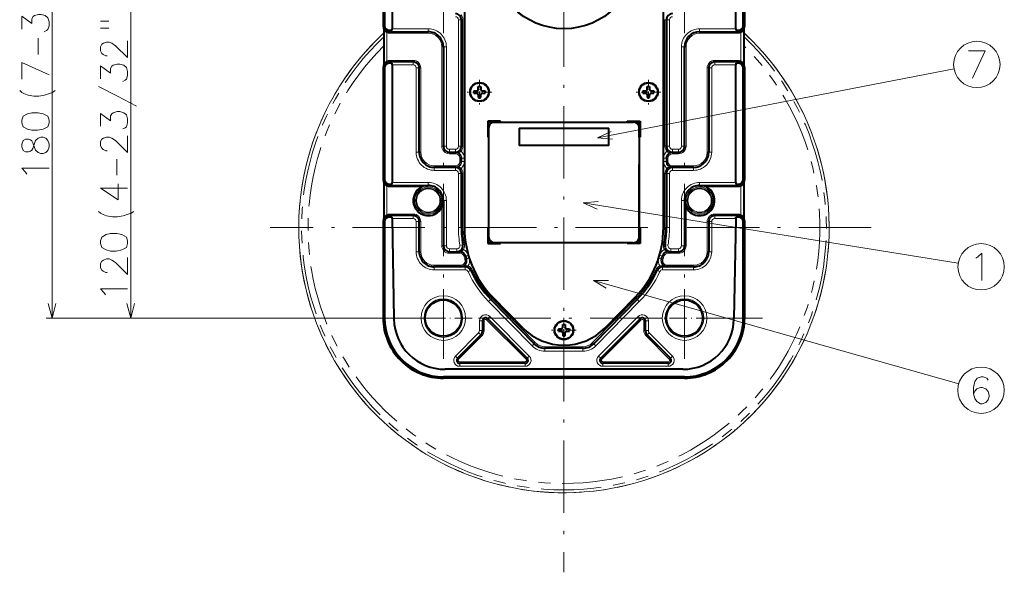
# Model space of a CAD drawing. Extents: x 73 to 820, y 23 to 562.
# Drawn here: x 73 to 236, y 352 to 444 of the extents above; entities that cross this region are included whole.
import ezdxf

# ---------------------------------------------------------------- set-up
doc = ezdxf.new("R2010")
doc.units = 0
doc.linetypes.add('DASHDOT', pattern=[18.5, 12, -3, 0.5, -3])
doc.linetypes.add('PHANTOM', pattern=[20, 10, -2, 2, -2, 2, -2])

msp = doc.modelspace()

# ---------------------------------------------------------------- linework, layer by layer
at = {"color": 7, "linetype": 'DASHDOT', "lineweight": 13}
for p, q in [((143.108414, 490.873474), (143.108414, 387.880646)), ((183.108414, 490.873474), (183.108414, 387.880646)), ((163.108414, 470.220276), (163.108414, 439.020264)), ((163.108414, 466.797882), (163.108414, 352.442657)), ((214.044861, 409.62027), (114.374725, 409.62027)), ((130.431427, 394.610931), (196.04361, 394.610931))]:
    msp.add_line(p, q, dxfattribs=at)
at = {"color": 7, "lineweight": 13}
for p, q in [((78.211746, 394.62027), (78.211746, 484.62027)), ((91.254692, 394.610931), (91.254692, 454.62027)), ((133.362793, 443.12027), (133.126175, 443.12027)), ((134.608414, 442.62027), (140.608414, 442.62027)), ((140.608414, 442.62027), (140.608414, 442.12027)), ((145.608414, 423.12027), (145.608414, 444.12027)), ((145.608414, 444.12027), (146.108414, 444.12027)), ((146.108414, 444.12027), (146.358414, 444.12027)), ((146.358414, 423.12027), (146.358414, 444.12027)), ((180.108414, 444.12027), (179.858414, 444.12027)), ((179.858414, 444.12027), (179.858414, 423.12027)), ((180.608414, 444.12027), (180.108414, 444.12027)), ((180.608414, 444.12027), (180.608414, 423.12027)), ((185.608414, 442.62027), (191.608414, 442.62027)), ((185.608414, 442.62027), (185.608414, 442.12027)), ((192.854034, 443.12027), (193.090652, 443.12027)), ((133.830841, 442.164948), (133.748398, 441.963562)), ((133.748398, 441.963562), (133.748398, 437.276978)), ((134.12648, 442.356873), (134.12648, 442.12027)), ((134.222519, 442.12027), (134.222519, 441.87027)), ((134.222519, 441.87027), (140.608414, 441.87027)), ((140.608414, 442.12027), (140.608414, 441.87027)), ((185.608414, 442.12027), (185.608414, 441.87027)), ((185.608414, 441.87027), (191.994308, 441.87027)), ((191.994308, 442.12027), (191.994308, 441.87027)), ((192.090347, 442.356873), (192.090347, 442.12027)), ((192.385986, 442.164948), (192.46843, 441.963562)), ((192.46843, 437.276978), (192.46843, 441.963562)), ((142.858414, 439.62027), (142.858414, 423.12027)), ((143.108414, 439.62027), (142.858414, 439.62027)), ((143.608414, 439.62027), (143.108414, 439.62027)), ((143.608414, 439.62027), (143.608414, 423.12027)), ((182.608414, 423.12027), (182.608414, 439.62027)), ((182.608414, 439.62027), (183.108414, 439.62027)), ((183.108414, 439.62027), (183.358414, 439.62027)), ((183.358414, 423.12027), (183.358414, 439.62027)), ((133.362793, 436.12027), (133.126175, 436.12027)), ((133.830841, 437.075592), (133.748398, 437.276978)), ((134.12648, 436.883667), (134.12648, 437.12027)), ((138.108414, 437.37027), (134.222519, 437.37027)), ((134.222519, 437.12027), (134.222519, 437.37027)), ((138.108414, 436.62027), (134.608414, 436.62027)), ((138.108414, 437.12027), (138.108414, 437.37027)), ((138.108414, 436.62027), (138.108414, 437.12027)), ((138.608414, 422.12027), (138.608414, 436.12027)), ((138.608414, 436.12027), (139.108414, 436.12027)), ((139.108414, 436.12027), (139.358414, 436.12027)), ((139.358414, 422.12027), (139.358414, 436.12027)), ((186.858414, 436.12027), (186.858414, 422.12027)), ((187.108414, 436.12027), (186.858414, 436.12027)), ((187.608414, 436.12027), (187.108414, 436.12027)), ((187.608414, 436.12027), (187.608414, 422.12027)), ((191.994308, 437.37027), (188.108414, 437.37027)), ((188.108414, 437.12027), (188.108414, 437.37027)), ((188.108414, 436.62027), (188.108414, 437.12027)), ((191.608414, 436.62027), (188.108414, 436.62027)), ((191.994308, 437.12027), (191.994308, 437.37027)), ((192.090347, 436.883667), (192.090347, 437.12027)), ((192.385986, 437.075592), (192.46843, 437.276978)), ((192.854034, 436.12027), (193.090652, 436.12027)), ((168.663788, 424.497009), (227.802719, 435.957184)), ((143.108414, 423.12027), (142.858414, 423.12027)), ((143.608414, 423.12027), (143.108414, 423.12027)), ((145.608414, 423.12027), (146.108414, 423.12027)), ((146.108414, 423.12027), (146.358414, 423.12027)), ((180.108414, 423.12027), (179.858414, 423.12027)), ((180.608414, 423.12027), (180.108414, 423.12027)), ((182.608414, 423.12027), (183.108414, 423.12027)), ((183.108414, 423.12027), (183.358414, 423.12027)), ((138.608414, 422.12027), (139.108414, 422.12027)), ((139.108414, 422.12027), (139.358414, 422.12027)), ((144.108414, 422.62027), (145.108414, 422.62027)), ((144.108414, 422.62027), (144.108414, 422.12027)), ((144.108414, 422.12027), (144.108414, 421.87027)), ((144.108414, 421.87027), (145.108414, 421.87027)), ((145.108414, 422.62027), (145.108414, 422.12027)), ((145.108414, 422.12027), (145.108414, 421.87027)), ((145.857483, 422.457764), (146.044739, 422.292145)), ((180.359344, 422.457764), (180.172089, 422.292145)), ((181.108414, 422.62027), (182.108414, 422.62027)), ((181.108414, 422.62027), (181.108414, 422.12027)), ((181.108414, 422.12027), (181.108414, 421.87027)), ((181.108414, 421.87027), (182.108414, 421.87027)), ((182.108414, 422.62027), (182.108414, 422.12027)), ((182.108414, 422.12027), (182.108414, 421.87027)), ((187.108414, 422.12027), (186.858414, 422.12027)), ((187.608414, 422.12027), (187.108414, 422.12027)), ((145.108414, 419.87027), (141.608414, 419.87027)), ((141.608414, 419.62027), (141.608414, 419.87027)), ((145.108414, 419.62027), (145.108414, 419.87027)), ((145.858414, 420.62027), (145.858414, 421.12027)), ((146.108414, 421.12027), (145.858414, 421.12027)), ((146.108414, 420.62027), (145.858414, 420.62027)), ((146.608414, 421.12027), (146.108414, 421.12027)), ((146.608414, 420.62027), (146.108414, 420.62027)), ((146.608414, 420.62027), (146.608414, 421.12027)), ((179.608414, 421.12027), (180.108414, 421.12027)), ((179.608414, 420.62027), (180.108414, 420.62027)), ((180.108414, 421.12027), (180.358414, 421.12027)), ((180.108414, 420.62027), (180.358414, 420.62027)), ((180.358414, 420.62027), (180.358414, 421.12027)), ((184.608414, 419.87027), (181.108414, 419.87027)), ((181.108414, 419.62027), (181.108414, 419.87027)), ((184.608414, 419.62027), (184.608414, 419.87027)), ((141.608414, 419.12027), (141.608414, 419.62027)), ((145.108414, 419.12027), (141.608414, 419.12027)), ((145.108414, 419.12027), (145.108414, 419.62027)), ((145.608414, 409.62027), (145.608414, 418.62027)), ((145.608414, 418.62027), (146.108414, 418.62027)), ((145.857483, 419.282776), (146.044739, 419.448395)), ((146.108414, 418.62027), (146.358414, 418.62027)), ((146.358414, 409.62027), (146.358414, 418.62027)), ((180.108414, 418.62027), (179.858414, 418.62027)), ((179.858414, 418.62027), (179.858414, 409.62027)), ((180.608414, 418.62027), (180.108414, 418.62027)), ((180.359344, 419.282776), (180.172089, 419.448395)), ((180.608414, 418.62027), (180.608414, 409.62027)), ((181.108414, 419.12027), (181.108414, 419.62027)), ((184.608414, 419.12027), (181.108414, 419.12027)), ((184.608414, 419.12027), (184.608414, 419.62027)), ((133.362793, 417.62027), (133.126175, 417.62027)), ((133.830841, 416.664948), (133.748398, 416.463562)), ((133.748398, 416.463562), (133.748398, 411.776978)), ((134.12648, 416.856873), (134.12648, 416.62027)), ((134.222519, 416.62027), (134.222519, 416.37027)), ((134.608414, 417.12027), (140.608414, 417.12027)), ((140.608414, 417.12027), (140.608414, 416.62027)), ((185.608414, 417.12027), (191.608414, 417.12027)), ((185.608414, 417.12027), (185.608414, 416.62027)), ((191.994308, 416.62027), (191.994308, 416.37027)), ((192.090347, 416.856873), (192.090347, 416.62027)), ((192.385986, 416.664948), (192.46843, 416.463562)), ((192.46843, 411.776978), (192.46843, 416.463562)), ((192.854034, 417.62027), (193.090652, 417.62027)), ((134.222519, 416.37027), (139.518692, 416.37027)), ((186.698135, 416.37027), (191.994308, 416.37027)), ((143.608414, 414.12027), (143.108414, 414.12027)), ((143.608414, 414.12027), (143.608414, 406.62027)), ((166.309418, 413.718475), (228.495102, 403.737793)), ((182.608414, 414.12027), (182.608414, 406.62027)), ((182.608414, 414.12027), (183.108414, 414.12027)), ((133.830841, 411.575592), (133.748398, 411.776978)), ((134.12648, 411.383667), (134.12648, 411.62027)), ((134.222519, 411.62027), (134.222519, 411.87027)), ((138.108414, 411.87027), (134.222519, 411.87027)), ((138.108414, 411.62027), (138.108414, 411.87027)), ((138.108414, 411.12027), (138.108414, 411.62027)), ((142.858414, 413.030548), (142.858414, 406.62027)), ((183.358414, 413.030548), (183.358414, 406.62027)), ((188.108414, 411.62027), (188.108414, 411.87027)), ((191.994308, 411.87027), (188.108414, 411.87027)), ((188.108414, 411.12027), (188.108414, 411.62027)), ((191.994308, 411.62027), (191.994308, 411.87027)), ((192.090347, 411.383667), (192.090347, 411.62027)), ((192.385986, 411.575592), (192.46843, 411.776978)), ((133.362793, 410.62027), (133.126175, 410.62027)), ((138.108414, 411.12027), (134.617142, 411.12027)), ((138.608414, 410.62027), (139.108414, 410.62027)), ((138.608414, 405.62027), (138.608414, 410.62027)), ((139.108414, 410.62027), (139.358414, 410.62027)), ((139.358414, 405.62027), (139.358414, 410.62027)), ((187.108414, 410.62027), (186.858414, 410.62027)), ((186.858414, 410.62027), (186.858414, 405.62027)), ((187.608414, 410.62027), (187.108414, 410.62027)), ((187.608414, 410.62027), (187.608414, 405.62027)), ((191.599686, 411.12027), (188.108414, 411.12027)), ((192.854034, 410.62027), (193.090652, 410.62027)), ((145.608414, 409.62027), (146.108414, 409.62027)), ((146.108414, 409.62027), (146.358414, 409.62027)), ((180.108414, 409.62027), (179.858414, 409.62027)), ((180.608414, 409.62027), (180.108414, 409.62027)), ((143.108414, 406.62027), (142.858414, 406.62027)), ((143.608414, 406.62027), (143.108414, 406.62027)), ((145.85318, 406.703613), (146.346191, 406.786926)), ((146.346191, 406.786926), (146.592697, 406.828613)), ((179.870636, 406.786926), (179.62413, 406.828613)), ((180.363647, 406.703613), (179.870636, 406.786926)), ((182.608414, 406.62027), (183.108414, 406.62027)), ((183.108414, 406.62027), (183.358414, 406.62027)), ((138.608414, 405.62027), (139.108414, 405.62027)), ((139.108414, 405.62027), (139.358414, 405.62027)), ((144.108414, 406.12027), (145.360168, 406.12027)), ((144.108414, 406.12027), (144.108414, 405.62027)), ((144.108414, 405.62027), (144.108414, 405.37027)), ((144.108414, 405.37027), (145.816803, 405.37027)), ((145.360168, 406.12027), (145.360168, 405.62027)), ((145.816803, 405.677856), (145.816803, 405.62027)), ((145.816803, 405.62027), (145.816803, 405.37027)), ((146.221848, 406.112793), (146.437256, 405.985931)), ((147.257767, 405.036926), (146.777435, 404.898041)), ((178.959061, 405.036926), (179.439392, 404.898041)), ((179.99498, 406.112793), (179.779572, 405.985931)), ((180.400024, 405.677856), (180.400024, 405.62027)), ((180.400024, 405.62027), (180.400024, 405.37027)), ((180.400024, 405.37027), (182.108414, 405.37027)), ((180.856659, 406.12027), (182.108414, 406.12027)), ((180.856659, 406.12027), (180.856659, 405.62027)), ((182.108414, 406.12027), (182.108414, 405.62027)), ((182.108414, 405.62027), (182.108414, 405.37027)), ((187.108414, 405.62027), (186.858414, 405.62027)), ((187.608414, 405.62027), (187.108414, 405.62027)), ((141.608414, 403.12027), (141.608414, 403.37027)), ((145.969269, 403.37027), (141.608414, 403.37027)), ((145.969269, 403.12027), (145.969269, 403.37027)), ((146.777435, 404.898041), (146.537277, 404.828613)), ((146.921448, 404.425812), (146.683411, 404.349426)), ((147.397537, 404.578613), (146.921448, 404.425812)), ((178.81929, 404.578613), (179.29538, 404.425812)), ((179.29538, 404.425812), (179.533417, 404.349426)), ((179.439392, 404.898041), (179.67955, 404.828613)), ((180.247559, 403.12027), (180.247559, 403.37027)), ((184.608414, 403.37027), (180.247559, 403.37027)), ((184.608414, 403.12027), (184.608414, 403.37027)), ((141.608414, 402.62027), (141.608414, 403.12027)), ((146.745346, 402.62027), (141.608414, 402.62027)), ((146.745346, 402.62027), (146.745346, 403.12027)), ((147.118515, 403.048035), (147.211807, 403.279968)), ((147.199875, 402.328613), (147.654404, 402.536926)), ((147.654404, 402.536926), (147.881668, 402.641113)), ((178.562424, 402.536926), (178.335159, 402.641113)), ((179.016953, 402.328613), (178.562424, 402.536926)), ((179.098312, 403.048035), (179.00502, 403.279968)), ((179.471481, 402.62027), (179.471481, 403.12027)), ((184.608414, 402.62027), (179.471481, 402.62027)), ((184.608414, 402.62027), (184.608414, 403.12027)), ((167.985809, 400.876007), (228.575317, 383.693085)), ((150.610916, 397.37027), (150.967987, 397.720276)), ((157.815353, 390.020264), (150.610916, 397.37027)), ((150.967987, 397.720276), (151.146515, 397.895264)), ((158.350967, 390.545258), (151.146515, 397.895264)), ((175.070312, 397.895264), (167.86586, 390.545258)), ((175.605911, 397.37027), (168.401474, 390.020264)), ((175.24884, 397.720276), (175.070312, 397.895264)), ((175.605911, 397.37027), (175.24884, 397.720276)), ((138.303802, 394.62027), (77.211746, 394.62027)), ((143.108414, 394.610931), (90.254692, 394.610931)), ((133.362793, 394.632263), (133.126175, 394.632263)), ((149.108414, 394.163177), (149.608414, 394.163177)), ((149.108414, 394.163177), (149.108414, 392.534485)), ((149.608414, 394.163177), (149.858414, 394.163177)), ((149.858414, 394.163177), (149.858414, 392.534485)), ((150.461975, 394.516724), (150.285187, 394.339935)), ((156.828079, 387.797058), (150.285187, 394.339935)), ((150.815521, 394.87027), (150.461975, 394.516724)), ((157.358414, 388.327393), (150.815521, 394.87027)), ((175.401306, 394.87027), (168.858414, 388.327393)), ((175.931641, 394.339935), (169.388748, 387.797058)), ((175.754852, 394.516724), (175.401306, 394.87027)), ((175.931641, 394.339935), (175.754852, 394.516724)), ((176.358414, 392.534485), (176.358414, 394.163177)), ((176.358414, 394.163177), (176.608414, 394.163177)), ((176.608414, 394.163177), (177.108414, 394.163177)), ((177.108414, 392.534485), (177.108414, 394.163177)), ((192.854034, 394.632263), (193.090652, 394.632263)), ((148.961975, 392.180939), (145.108414, 388.327393)), ((148.961975, 392.180939), (149.315521, 391.827393)), ((149.108414, 392.534485), (149.608414, 392.534485)), ((149.608414, 392.534485), (149.858414, 392.534485)), ((176.358414, 392.534485), (176.608414, 392.534485)), ((176.608414, 392.534485), (177.108414, 392.534485)), ((176.901306, 391.827393), (177.254852, 392.180939)), ((177.254852, 392.180939), (181.108414, 388.327393)), ((149.492294, 391.650604), (145.638748, 387.797058)), ((149.315521, 391.827393), (149.492294, 391.650604)), ((157.815353, 390.020264), (158.172424, 390.37027)), ((158.172424, 390.37027), (158.350967, 390.545258)), ((168.044403, 390.37027), (167.86586, 390.545258)), ((168.401474, 390.020264), (168.044403, 390.37027)), ((176.724533, 391.650604), (176.901306, 391.827393)), ((176.724533, 391.650604), (180.578079, 387.797058)), ((159.957779, 389.62027), (159.957779, 389.87027)), ((166.259048, 389.87027), (159.957779, 389.87027)), ((159.957779, 389.12027), (159.957779, 389.62027)), ((166.259048, 389.12027), (159.957779, 389.12027)), ((166.259048, 389.62027), (166.259048, 389.87027)), ((166.259048, 389.12027), (166.259048, 389.62027)), ((145.108414, 388.327393), (145.461975, 387.973816)), ((145.461975, 387.973816), (145.638748, 387.797058)), ((156.651306, 387.37027), (145.815521, 387.37027)), ((145.815521, 387.12027), (145.815521, 387.37027)), ((145.815521, 386.62027), (145.815521, 387.12027)), ((156.651306, 387.12027), (156.651306, 387.37027)), ((156.651306, 386.62027), (156.651306, 387.12027)), ((157.004868, 387.973816), (156.828079, 387.797058)), ((157.358414, 388.327393), (157.004868, 387.973816)), ((169.21196, 387.973816), (168.858414, 388.327393)), ((169.388748, 387.797058), (169.21196, 387.973816)), ((180.401306, 387.37027), (169.565521, 387.37027)), ((169.565521, 387.37027), (169.565521, 387.12027)), ((169.565521, 387.12027), (169.565521, 386.62027)), ((180.401306, 387.37027), (180.401306, 387.12027)), ((180.401306, 387.12027), (180.401306, 386.62027)), ((180.578079, 387.797058), (180.754852, 387.973816)), ((180.754852, 387.973816), (181.108414, 388.327393)), ((156.651306, 386.62027), (145.815521, 386.62027)), ((180.401306, 386.62027), (169.565521, 386.62027)), ((143.120392, 384.874634), (143.120392, 384.638031)), ((183.096436, 384.874634), (183.096436, 384.638031))]:
    msp.add_line(p, q, dxfattribs=at)
at = {"color": 7, "lineweight": 40}
for p, q in [((133.126175, 464.62027), (133.126175, 443.12027)), ((133.362793, 464.62027), (133.362793, 443.12027)), ((134.608414, 465.12027), (134.608414, 442.62027)), ((191.608414, 442.62027), (191.608414, 465.12027)), ((192.854034, 443.12027), (192.854034, 464.62027)), ((193.090652, 443.12027), (193.090652, 464.62027)), ((146.608414, 454.62027), (146.608414, 409.62027)), ((179.608414, 409.62027), (179.608414, 454.62027)), ((133.248398, 442.641266), (133.248398, 436.599274)), ((134.608414, 442.356873), (134.608414, 442.62027)), ((146.108414, 423.12027), (146.108414, 444.12027)), ((180.108414, 444.12027), (180.108414, 423.12027)), ((191.608414, 442.62027), (191.608414, 442.356873)), ((192.96843, 436.599274), (192.96843, 442.641266)), ((134.12648, 442.356873), (134.608414, 442.356873)), ((134.12648, 442.12027), (140.608414, 442.12027)), ((185.608414, 442.12027), (192.090347, 442.12027)), ((191.608414, 442.356873), (192.090347, 442.356873)), ((143.108414, 439.62027), (143.108414, 423.12027)), ((183.108414, 423.12027), (183.108414, 439.62027)), ((133.126175, 436.12027), (133.126175, 417.62027)), ((133.362793, 436.12027), (133.362793, 417.62027)), ((138.108414, 437.12027), (134.12648, 437.12027)), ((134.608414, 436.883667), (134.12648, 436.883667)), ((134.608414, 436.62027), (134.608414, 436.883667)), ((134.608414, 436.62027), (134.608414, 417.12027)), ((139.108414, 422.12027), (139.108414, 436.12027)), ((187.108414, 436.12027), (187.108414, 422.12027)), ((192.090347, 437.12027), (188.108414, 437.12027)), ((191.608414, 436.883667), (191.608414, 436.62027)), ((192.090347, 436.883667), (191.608414, 436.883667)), ((191.608414, 417.12027), (191.608414, 436.62027)), ((192.854034, 417.62027), (192.854034, 436.12027)), ((193.090652, 417.62027), (193.090652, 436.12027)), ((148.908417, 432.570282), (148.908417, 433.045258)), ((148.908417, 433.045258), (149.308411, 433.045258)), ((149.308411, 433.045258), (149.308411, 432.570282)), ((176.908417, 432.570282), (176.908417, 433.045258)), ((176.908417, 433.045258), (177.308411, 433.045258)), ((177.308411, 433.045258), (177.308411, 432.570282)), ((148.183411, 432.320282), (148.658417, 432.320282)), ((148.183411, 432.320282), (148.183411, 432.12027)), ((148.183411, 431.920258), (148.183411, 432.12027)), ((148.183411, 431.920258), (148.658417, 431.920258)), ((148.908417, 431.670258), (148.908417, 431.195282)), ((148.908417, 431.195282), (149.308411, 431.195282)), ((149.308411, 431.195282), (149.308411, 431.670258)), ((149.558411, 432.320282), (150.033417, 432.320282)), ((149.558411, 431.920258), (150.033417, 431.920258)), ((150.033417, 432.320282), (150.033417, 432.12027)), ((150.033417, 431.920258), (150.033417, 432.12027)), ((176.183411, 432.320282), (176.658417, 432.320282)), ((176.183411, 432.320282), (176.183411, 432.12027)), ((176.183411, 431.920258), (176.183411, 432.12027)), ((176.183411, 431.920258), (176.658417, 431.920258)), ((176.908417, 431.670258), (176.908417, 431.195282)), ((176.908417, 431.195282), (177.308411, 431.195282)), ((177.308411, 431.195282), (177.308411, 431.670258)), ((177.558411, 432.320282), (178.033417, 432.320282)), ((177.558411, 431.920258), (178.033417, 431.920258)), ((178.033417, 432.320282), (178.033417, 432.12027)), ((178.033417, 431.920258), (178.033417, 432.12027)), ((150.45842, 427.270264), (150.45842, 424.62027)), ((152.608414, 427.270264), (150.45842, 427.270264)), ((150.608414, 424.62027), (150.608414, 427.12027)), ((150.608414, 427.12027), (152.608414, 427.12027)), ((151.608414, 427.12027), (174.608414, 427.12027)), ((152.608414, 427.12027), (152.608414, 427.270264)), ((173.608414, 427.270264), (175.758408, 427.270264)), ((173.608414, 427.12027), (173.608414, 427.270264)), ((175.608414, 427.12027), (173.608414, 427.12027)), ((175.608414, 424.62027), (175.608414, 427.12027)), ((175.758408, 427.270264), (175.758408, 424.62027)), ((150.45842, 424.62027), (150.608414, 424.62027)), ((150.608414, 426.12027), (150.608414, 408.12027)), ((155.683411, 426.12027), (170.533417, 426.12027)), ((155.683411, 426.12027), (155.683411, 423.270264)), ((170.533417, 423.270264), (170.533417, 426.12027)), ((175.608414, 426.12027), (175.608414, 408.12027)), ((175.758408, 424.62027), (175.608414, 424.62027)), ((170.533417, 423.270264), (155.683411, 423.270264)), ((144.108414, 422.12027), (145.108414, 422.12027)), ((181.108414, 422.12027), (182.108414, 422.12027)), ((146.108414, 420.62027), (146.108414, 421.12027)), ((150.608414, 420.12027), (150.608414, 408.12027)), ((175.608414, 408.12027), (175.608414, 420.12027)), ((180.108414, 421.12027), (180.108414, 420.62027)), ((145.108414, 419.62027), (141.608414, 419.62027)), ((146.108414, 409.62027), (146.108414, 418.62027)), ((180.108414, 418.62027), (180.108414, 409.62027)), ((184.608414, 419.62027), (181.108414, 419.62027)), ((133.248398, 417.141266), (133.248398, 411.099274)), ((134.12648, 416.856873), (134.608414, 416.856873)), ((134.12648, 416.62027), (140.608414, 416.62027)), ((134.608414, 416.856873), (134.608414, 417.12027)), ((185.608414, 416.62027), (192.090347, 416.62027)), ((191.608414, 417.12027), (191.608414, 416.856873)), ((191.608414, 416.856873), (192.090347, 416.856873)), ((192.96843, 411.099274), (192.96843, 417.141266)), ((143.108414, 414.12027), (143.108414, 406.62027)), ((183.108414, 414.12027), (183.108414, 406.62027)), ((138.108414, 411.62027), (134.12648, 411.62027)), ((192.090347, 411.62027), (188.108414, 411.62027)), ((133.126175, 410.62027), (133.126175, 394.632263)), ((133.362793, 410.62027), (133.362793, 394.632263)), ((134.612549, 411.383667), (134.12648, 411.383667)), ((134.617142, 411.12027), (134.612549, 411.383667)), ((134.617142, 411.12027), (134.907745, 394.471924)), ((139.108414, 405.62027), (139.108414, 410.62027)), ((187.108414, 410.62027), (187.108414, 405.62027)), ((191.599686, 411.12027), (191.309082, 394.471924)), ((191.599686, 411.12027), (191.604279, 411.383667)), ((192.090347, 411.383667), (191.604279, 411.383667)), ((192.854034, 394.632263), (192.854034, 410.62027)), ((193.090652, 394.632263), (193.090652, 410.62027)), ((150.608414, 409.62027), (150.45842, 409.62027)), ((150.45842, 409.62027), (150.45842, 406.970276)), ((150.608414, 407.12027), (150.608414, 409.62027)), ((175.608414, 409.62027), (175.758408, 409.62027)), ((175.758408, 409.62027), (175.758408, 406.970276)), ((150.45842, 406.970276), (152.608414, 406.970276)), ((151.608276, 407.12027), (150.608414, 407.12027)), ((174.608414, 407.12027), (151.608414, 407.12027)), ((152.608414, 406.970276), (152.608414, 407.12027)), ((173.608414, 406.970276), (173.608414, 407.12027)), ((175.758408, 406.970276), (173.608414, 406.970276)), ((174.608551, 407.12027), (175.608414, 407.12027)), ((175.608414, 407.12027), (175.608414, 408.120148)), ((144.108414, 405.62027), (145.360168, 405.62027)), ((145.386444, 405.620605), (145.359818, 405.62027)), ((145.360168, 405.62027), (145.816803, 405.62027)), ((180.400024, 405.62027), (180.856659, 405.62027)), ((180.856659, 405.62027), (182.108414, 405.62027)), ((146.745346, 403.12027), (141.608414, 403.12027)), ((184.608414, 403.12027), (179.471481, 403.12027)), ((158.172424, 390.37027), (150.967987, 397.720276)), ((156.324051, 392.970276), (151.325058, 398.070282)), ((175.24884, 397.720276), (168.044403, 390.37027)), ((169.892776, 392.970276), (174.891769, 398.070282)), ((149.608414, 394.163177), (149.608414, 392.534485)), ((157.004868, 387.973816), (150.461975, 394.516724)), ((162.908417, 393.070282), (162.908417, 393.545258)), ((162.908417, 393.545258), (163.308411, 393.545258)), ((163.308411, 393.545258), (163.308411, 393.070282)), ((175.754852, 394.516724), (169.21196, 387.973816)), ((176.608414, 392.534485), (176.608414, 394.163177)), ((162.183411, 392.820282), (162.658417, 392.820282)), ((162.183411, 392.820282), (162.183411, 392.62027)), ((162.183411, 392.420258), (162.183411, 392.62027)), ((162.183411, 392.420258), (162.658417, 392.420258)), ((162.908417, 392.170258), (162.908417, 391.695282)), ((163.308411, 391.695282), (163.308411, 392.170258)), ((163.558411, 392.820282), (164.033417, 392.820282)), ((163.558411, 392.420258), (164.033417, 392.420258)), ((164.033417, 392.820282), (164.033417, 392.62027)), ((164.033417, 392.420258), (164.033417, 392.62027)), ((149.315521, 391.827393), (145.461975, 387.973816)), ((162.908417, 391.695282), (163.308411, 391.695282)), ((176.901306, 391.827393), (180.754852, 387.973816)), ((166.259048, 389.62027), (159.957779, 389.62027)), ((156.651306, 387.12027), (145.815521, 387.12027)), ((180.401306, 387.12027), (169.565521, 387.12027)), ((182.810379, 386.12027), (143.406448, 386.12027)), ((183.096436, 384.874634), (143.120392, 384.874634)), ((183.096436, 384.638031), (143.120392, 384.638031))]:
    msp.add_line(p, q, dxfattribs=at)
at = {"color": 7, "linetype": 'DASHDOT', "lineweight": 13, "ltscale": 0.102376}
for p, q in [((149.108414, 434.167786), (149.108414, 430.072754)), ((177.108414, 434.167786), (177.108414, 430.072754))]:
    msp.add_line(p, q, dxfattribs=at)
at = {"color": 7, "linetype": 'DASHDOT', "lineweight": 13, "ltscale": 0.102375}
for p, q in [((151.155914, 432.12027), (147.060913, 432.12027)), ((179.155914, 432.12027), (175.060913, 432.12027)), ((163.108414, 394.667755), (163.108414, 390.572754)), ((165.155914, 392.62027), (161.060913, 392.62027))]:
    msp.add_line(p, q, dxfattribs=at)
at = {"color": 7, "linetype": 'DASHDOT', "lineweight": 13, "ltscale": 0.240231}
for p, q in [((143.108414, 399.424896), (143.108414, 389.815643)), ((183.108414, 399.424896), (183.108414, 389.815643)), ((147.91304, 394.62027), (138.303802, 394.62027)), ((187.913025, 394.62027), (178.303787, 394.62027))]:
    msp.add_line(p, q, dxfattribs=at)
at = {"color": 7, "lineweight": 13}
for points in [[(76.913361, 442.124573), (77.27626, 442.298767), (77.494003, 442.472961), (77.711746, 443.111664), (77.711746, 443.750366), (77.494003, 444.447144), (77.058517, 444.795532), (76.405296, 444.969727), (75.96981, 444.969727), (75.316582, 444.795532), (75.098846, 444.621338), (74.881104, 444.272949), (74.881104, 443.460052), (73.211746, 444.679413), (73.211746, 442.531006)], [(86.254692, 443.849426), (87.633728, 443.849426)], [(86.254692, 442.688141), (87.633728, 442.688141)], [(75.897232, 438.364899), (75.897232, 441.035858)], [(90.754692, 440.612335), (90.754692, 437.825226), (88.722435, 439.799408), (88.141792, 440.205872), (87.706306, 440.380066), (87.270821, 440.380066), (86.762756, 440.205872), (86.472435, 440.031677), (86.254692, 439.625244), (86.254692, 438.928467), (86.472435, 438.522003), (86.690178, 438.347809), (87.125656, 438.11554), (87.343399, 438.11554)], [(230.184433, 438.938782), (232.971527, 438.938782), (230.88121, 434.438782)], [(73.211746, 434.256836), (73.211746, 437.043915), (77.711746, 434.953613)], [(89.956306, 433.891357), (90.319206, 434.065552), (90.536949, 434.239746), (90.754692, 434.878448), (90.754692, 435.517151), (90.536949, 436.213928), (90.101463, 436.562317), (89.448242, 436.736511), (89.012756, 436.736511), (88.359528, 436.562317), (88.141792, 436.388123), (87.924049, 436.039734), (87.924049, 435.226837), (86.254692, 436.446198), (86.254692, 434.297821)], [(92.206306, 429.783295), (89.085335, 431.409088), (85.891792, 433.034912)], [(75.171425, 431.426178), (74.227875, 431.600372), (73.647232, 431.832642), (73.211746, 432.06488), (72.848846, 432.355225)], [(75.171425, 431.426178), (76.042389, 431.426178)], [(76.042389, 431.426178), (76.985939, 431.600372), (77.639168, 431.832642)], [(77.639168, 431.832642), (78.292389, 432.06488)], [(78.292389, 432.06488), (78.727875, 432.355225)], [(89.956306, 426.023621), (90.319206, 426.197815), (90.536949, 426.372009), (90.754692, 427.010712), (90.754692, 427.649414), (90.536949, 428.346191), (90.101463, 428.69458), (89.448242, 428.868774), (89.012756, 428.868774), (88.359528, 428.69458), (88.141792, 428.520386), (87.924049, 428.171997), (87.924049, 427.3591), (86.254692, 428.578461), (86.254692, 426.430054)], [(75.897232, 424.460052), (76.33271, 424.634247), (76.768196, 424.634247), (77.203682, 424.460052), (77.494003, 424.053619)], [(90.754692, 424.876831), (90.754692, 422.089752), (88.722435, 424.063934), (88.141792, 424.470398), (87.706306, 424.644592), (87.270821, 424.644592), (86.762756, 424.470398), (86.472435, 424.296204), (86.254692, 423.88974), (86.254692, 423.192963), (86.472435, 422.78653), (86.690178, 422.612335), (87.125656, 422.380066), (87.343399, 422.380066)], [(170.911407, 425.591644), (168.663788, 424.497009), (171.157593, 424.321198)], [(73.429489, 424.053619), (73.211746, 423.472961), (73.211746, 423.008453), (73.429489, 422.427795)], [(77.203682, 422.079407), (76.768196, 421.905212), (76.33271, 421.905212), (75.897232, 422.079407), (75.461746, 422.48587), (75.02626, 423.705231), (74.881104, 423.995544), (74.663361, 424.169739), (74.300453, 424.285858), (73.792389, 424.285858), (73.429489, 424.053619)], [(73.429489, 422.427795), (73.792389, 422.195557), (74.300453, 422.195557), (74.663361, 422.311676), (74.881104, 422.48587), (75.02626, 422.776184), (75.461746, 424.053619)], [(75.897232, 424.460052), (75.461746, 424.053619)], [(77.203682, 422.079407), (77.494003, 422.427795), (77.711746, 423.008453), (77.711746, 423.472961), (77.494003, 424.053619)], [(146.044739, 422.292145), (145.958206, 422.217255), (145.860306, 422.164246), (145.779709, 422.137695), (145.697571, 422.121857), (145.588013, 422.112732), (145.377869, 422.114471), (145.108414, 422.12027)], [(181.108414, 422.12027), (180.803375, 422.113403), (180.648743, 422.112122), (180.519791, 422.121735), (180.454193, 422.133575), (180.356308, 422.164337), (180.258514, 422.217316), (180.172089, 422.292145)], [(88.940178, 418.330078), (88.940178, 421.001038)], [(73.792389, 418.842316), (73.211746, 419.481018), (77.711746, 419.481018)], [(74.010132, 418.493927), (73.792389, 418.842316)], [(145.108414, 419.62027), (145.413452, 419.627136), (145.568085, 419.628418), (145.697037, 419.618805), (145.762634, 419.606964), (145.860519, 419.576202), (145.958313, 419.523224), (146.044739, 419.448395)], [(180.172089, 419.448395), (180.258621, 419.523285), (180.356522, 419.576294), (180.437119, 419.602844), (180.519257, 419.618683), (180.628815, 419.627808), (180.838959, 419.626068), (181.108414, 419.62027)], [(89.157921, 416.892975), (89.157921, 414.222015), (86.254692, 416.196198), (88.432114, 416.196198), (90.754692, 416.196198)], [(168.796265, 413.97467), (166.309418, 413.718475), (168.591187, 412.69693)], [(88.214371, 411.391357), (87.270821, 411.565552), (86.690178, 411.797821), (86.254692, 412.03006), (85.891792, 412.320404)], [(89.085335, 411.391357), (90.028885, 411.565552), (90.682114, 411.797821)], [(90.682114, 411.797821), (91.335335, 412.03006)], [(91.335335, 412.03006), (91.770821, 412.320404)], [(88.214371, 411.391357), (89.085335, 411.391357)], [(146.437256, 405.985931), (146.390564, 405.925323), (146.336273, 405.87265), (146.276276, 405.828644), (146.212524, 405.792877), (146.083771, 405.74231), (145.995605, 405.71759), (145.816803, 405.677856)], [(180.400024, 405.677856), (180.176483, 405.729431), (180.067429, 405.765259), (179.939636, 405.829224), (179.880356, 405.872833), (179.82663, 405.924927), (179.779572, 405.985931)], [(231.769424, 404.797729), (232.408127, 405.378387), (232.408127, 400.878387)], [(90.754692, 404.657501), (90.754692, 401.870392), (88.722435, 403.844574), (88.141792, 404.251038), (87.706306, 404.425232), (87.270821, 404.425232), (86.762756, 404.251038), (86.472435, 404.076843), (86.254692, 403.67038), (86.254692, 402.973633), (86.472435, 402.567169), (86.690178, 402.392975), (87.125656, 402.160706), (87.343399, 402.160706)], [(231.421036, 404.579987), (231.769424, 404.797729)], [(146.846191, 403.272797), (146.567505, 403.201233), (146.431061, 403.170624), (146.227234, 403.136627), (145.969269, 403.12027)], [(146.846191, 403.272797), (146.953476, 403.294739), (147.064194, 403.30191), (147.175308, 403.289185), (147.211807, 403.279968)], [(179.00502, 403.279968), (179.078293, 403.295868), (179.152878, 403.30191), (179.300079, 403.288666), (179.370636, 403.272797)], [(180.247559, 403.12027), (180.01651, 403.133423), (179.862762, 403.155884), (179.552628, 403.225342), (179.370636, 403.272797)], [(170.48555, 400.839661), (167.985809, 400.876007), (170.132477, 399.594666)], [(86.835335, 398.807495), (86.254692, 399.446198), (90.754692, 399.446198)], [(87.053078, 398.459106), (86.835335, 398.807495)], [(77.564697, 397.035095), (78.211746, 394.62027), (78.858795, 397.035095)], [(90.607643, 397.025726), (91.254692, 394.610931), (91.901733, 397.025726)], [(233.436203, 384.313232), (233.262009, 384.676147), (232.623291, 384.89389), (232.274902, 384.89389), (231.6362, 384.676147), (231.229752, 384.09549), (231.055557, 383.079376), (231.055557, 382.063232), (231.229752, 381.264862), (231.57814, 380.756805), (232.216843, 380.39389), (232.449097, 380.39389), (233.087814, 380.611633), (233.436203, 381.047119), (233.610397, 381.627747), (233.610397, 381.84549), (233.436203, 382.426147), (233.087814, 382.861633), (232.449097, 383.079376), (232.216843, 383.079376), (231.57814, 382.861633), (231.229752, 382.498718), (231.055557, 381.990662)]]:
    msp.add_lwpolyline(points, dxfattribs=at)
for points in [[(73.211746, 427.000366), (73.429489, 426.361664), (74.155296, 425.955231), (74.881104, 425.781036), (75.824646, 425.781036), (76.768196, 425.955231), (77.494003, 426.361664), (77.711746, 427.000366), (77.711746, 427.464905), (77.494003, 428.103607), (76.768196, 428.510071), (75.897232, 428.684265), (74.881104, 428.684265), (74.155296, 428.510071), (73.429489, 428.103607), (73.211746, 427.464905)], [(86.254692, 406.965546), (86.472435, 406.326843), (87.198242, 405.92038), (87.924049, 405.746185), (88.867592, 405.746185), (89.811142, 405.92038), (90.536949, 406.326843), (90.754692, 406.965546), (90.754692, 407.430084), (90.536949, 408.068787), (89.811142, 408.47522), (88.940178, 408.649414), (87.924049, 408.649414), (87.198242, 408.47522), (86.472435, 408.068787), (86.254692, 407.430084)]]:
    msp.add_lwpolyline(points, close=True, dxfattribs=at)
at = {"color": 7, "lineweight": 40}
for centre, radius in [((163.108414, 454.62027), 12), ((149.108414, 432.12027), 1.575), ((149.108414, 432.12027), 1.518132), ((177.108414, 432.12027), 1.575), ((177.108414, 432.12027), 1.518132), ((143.106583, 394.62027), 3.003962), ((183.110245, 394.62027), 3.003962), ((163.108414, 392.62027), 1.575), ((163.108414, 392.62027), 1.518132)]:
    msp.add_circle(centre, radius, dxfattribs=at)
at = {"color": 7, "lineweight": 13}
for centre, radius in [((163.108414, 454.62027), 11.944033), ((231.577972, 436.688782), 3.845495), ((140.608414, 414.12027), 2.25), ((140.608414, 414.12027), 2.066987), ((140.608414, 414.12027), 1.941987), ((185.608414, 414.12027), 2.25), ((185.608414, 414.12027), 2.066987), ((185.608414, 414.12027), 1.941987), ((232.291992, 403.128387), 3.845495), ((143.108414, 394.62027), 3.695861), ((143.108414, 394.62027), 3.196166), ((183.108414, 394.62027), 3.695861), ((183.108414, 394.62027), 3.196166), ((232.274902, 382.64389), 3.845495)]:
    msp.add_circle(centre, radius, dxfattribs=at)
at = {"color": 7, "lineweight": 40}
for centre, radius, start, end in [((145.108414, 444.12027), 1, 0, 90.000003), ((181.108414, 444.12027), 1, 90.000003, 180.000005), ((134.126312, 443.120453), 1.000152, 180.01009, 270.010086), ((134.126312, 443.120453), 0.763545, 180.013259, 270.013139), ((192.090515, 443.120453), 1.000152, 269.989916, 359.989914), ((192.090515, 443.120453), 0.763545, 269.986849, 359.98672), ((140.608414, 439.62027), 2.5, 0, 90.000003), ((185.608414, 439.62027), 2.5, 90.000003, 179.999995), ((134.126312, 436.120087), 1.000152, 89.989914, 179.98991), ((134.126312, 436.120087), 0.763545, 89.986854, 179.986713), ((138.108414, 436.12027), 1, 0, 90.000003), ((188.108414, 436.12027), 1, 90.000003, 180.000005), ((192.090515, 436.120087), 1.000152, 0.010086, 90.010084), ((192.090515, 436.120087), 0.763545, 0.013263, 90.013137), ((148.658417, 432.570282), 0.25, 269.999997, 360), ((148.658417, 431.670258), 0.25, 0, 90.000003), ((149.558411, 432.570282), 0.25, 180.000005, 269.999997), ((149.558411, 431.670258), 0.25, 90.000003, 180.000005), ((176.658417, 432.570282), 0.25, 269.999997, 360), ((176.658417, 431.670258), 0.25, 0, 90.000003), ((177.558411, 432.570282), 0.25, 180.000005, 269.999997), ((177.558411, 431.670258), 0.25, 90.000003, 180.000005), ((151.608414, 426.12027), 1, 90.000003, 180.000009), ((174.608414, 426.12027), 1, 0, 90.000003), ((144.108414, 423.12027), 1, 180.000005, 269.999997), ((145.108414, 423.12027), 1, 269.999997, 360), ((181.108414, 423.12027), 1, 180.000005, 269.999997), ((182.108414, 423.12027), 1, 269.999997, 360), ((141.608414, 422.12027), 2.5, 179.999995, 269.999997), ((145.108414, 421.12027), 1, 0, 90.000003), ((181.108414, 421.12027), 1, 90.000003, 180.000005), ((184.608414, 422.12027), 2.5, 269.999997, 0), ((145.108414, 420.62027), 1, 269.999997, 360), ((181.108414, 420.62027), 1, 180.000005, 269.999997), ((145.108414, 418.62027), 1, 0, 90.000003), ((181.108414, 418.62027), 1, 90.000003, 180.000005), ((134.126312, 417.620453), 1.000152, 180.01009, 270.010086), ((134.126312, 417.620453), 0.763545, 180.013259, 270.013139), ((140.608414, 414.12027), 2.5, 90.000003, 241.352115), ((140.608414, 414.12027), 2.5, 0, 90.000003), ((185.608414, 414.12027), 2.5, 90.000003, 180.000005), ((185.608414, 414.12027), 2.5, 298.647887, 90.000003), ((192.090515, 417.620453), 1.000152, 269.989916, 359.989914), ((192.090515, 417.620453), 0.763545, 269.986849, 359.98672), ((140.608414, 414.12027), 2.5, 241.352115, 0), ((185.608414, 414.12027), 2.5, 180.000005, 298.647887), ((134.126312, 410.620087), 1.000152, 89.989914, 179.98991), ((138.108414, 410.62027), 1, 0, 90.000003), ((188.108414, 410.62027), 1, 90.000003, 180.000005), ((192.090515, 410.620087), 1.000152, 0.010086, 90.010084), ((134.126312, 410.620087), 0.763545, 89.986854, 179.986713), ((192.090515, 410.620087), 0.763545, 0.013263, 90.013137), ((163.108414, 409.62027), 17, 180.000005, 189.594075), ((163.108414, 409.62027), 16.5, 180.000005, 224.427001), ((163.108414, 409.62027), 16.5, 315.572997, 0), ((163.108414, 409.62027), 17, 350.405931, 360), ((144.108414, 406.62027), 1, 180.000005, 269.999997), ((145.360168, 406.62027), 1, 269.999997, 9.594069), ((151.608414, 408.12027), 1, 180.000005, 269.999997), ((174.608414, 408.12027), 1, 269.999997, 360), ((180.856659, 406.62027), 1, 170.405925, 269.999997), ((182.108414, 406.62027), 1, 269.999997, 360), ((141.608414, 405.62027), 2.5, 179.999995, 269.999997), ((145.816803, 404.62027), 1, 16.12762, 90.000003), ((180.400024, 404.62027), 1, 90.000003, 163.872385), ((184.608414, 405.62027), 2.5, 269.999997, 360), ((145.969269, 404.12027), 1, 269.999997, 17.791591), ((163.108414, 409.62027), 17, 196.127615, 197.791586), ((180.247559, 404.12027), 1, 162.208414, 269.999997), ((163.108414, 409.62027), 17, 342.208409, 343.87238), ((146.745346, 402.12027), 1, 24.624318, 90.000003), ((163.108414, 409.62027), 17, 204.624316, 224.427001), ((163.108414, 409.62027), 17, 315.572997, 335.375682), ((179.471481, 402.12027), 1, 90.000003, 155.375684), ((143.117767, 394.629639), 9.991406, 179.984992, 270.01501), ((143.117783, 394.629639), 9.754802, 179.984651, 270.015352), ((143.406448, 394.62027), 8.5, 181.000003, 269.999997), ((150.108414, 394.163177), 0.5, 45.000001, 180.000005), ((176.108414, 394.163177), 0.5, 0, 135), ((182.810379, 394.62027), 8.5, 269.999997, 359), ((183.099045, 394.629639), 9.754802, 269.984643, 0.015354), ((183.09906, 394.629639), 9.991406, 269.984985, 0.01501), ((148.608414, 392.534485), 1, 314.999999, 360), ((163.108414, 399.62027), 9.5, 224.427001, 315.572997), ((162.658417, 393.070282), 0.25, 269.999997, 360), ((162.658417, 392.170258), 0.25, 0, 90.000003), ((163.558411, 393.070282), 0.25, 180.000005, 269.999997), ((163.558411, 392.170258), 0.25, 90.000003, 180.000005), ((177.608414, 392.534485), 1, 180.000005, 225), ((159.957779, 392.12027), 2.5, 224.427001, 269.999997), ((166.259048, 392.12027), 2.5, 269.999997, 315.572997), ((145.815521, 387.62027), 0.5, 135, 269.999997), ((156.651306, 387.62027), 0.5, 269.999997, 45.000001), ((169.565521, 387.62027), 0.5, 135, 269.999997), ((180.401306, 387.62027), 0.5, 269.999997, 45.000001)]:
    msp.add_arc(centre, radius, start, end, dxfattribs=at)
at = {"color": 7, "lineweight": 13}
for centre, radius, start, end in [((145.108414, 444.12027), 0.5, 0, 90.000003), ((145.108414, 444.12027), 1.25, 0, 41.490817), ((181.108414, 444.12027), 0.5, 90.000003, 180.000005), ((140.608414, 439.62027), 3, 0, 90.000003), ((185.608414, 439.62027), 3, 90.000003, 180.000005), ((163.108414, 409.62027), 43.982472, 132.758073, 47.241478), ((134.222504, 443.121704), 1.251425, 247.737419, 270.000441), ((140.608414, 439.62027), 2.25, 0, 90.000003), ((185.608414, 439.62027), 2.25, 90.000003, 179.999995), ((191.994324, 443.121704), 1.251426, 269.999554, 292.262562), ((134.222504, 436.118835), 1.251425, 89.999559, 112.262574), ((138.108414, 436.12027), 1.25, 360, 90.000003), ((138.108414, 436.12027), 0.5, 0, 90.000003), ((188.108414, 436.12027), 1.25, 90.000003, 180.000005), ((188.108414, 436.12027), 0.5, 90.000003, 179.999995), ((191.994324, 436.118835), 1.251425, 67.737424, 90.00044), ((144.108414, 423.12027), 1.25, 180.000005, 269.999997), ((144.108414, 423.12027), 0.5, 180.000005, 269.999997), ((145.108414, 423.12027), 0.5, 269.999997, 360), ((145.108414, 423.12027), 1.25, 318.509183, 0), ((181.108414, 423.12027), 1.25, 179.999995, 221.490812), ((181.108414, 423.12027), 0.5, 180.000005, 269.999997), ((182.108414, 423.12027), 0.5, 269.999997, 360), ((182.108414, 423.12027), 1.25, 269.999997, 0), ((141.608414, 422.12027), 3, 179.999995, 269.999997), ((141.608414, 422.12027), 2.25, 179.999995, 269.999997), ((145.108414, 421.12027), 0.75, 360, 90.000003), ((145.108414, 421.12027), 1.5, 0, 51.375167), ((181.108414, 421.12027), 1.5, 128.624838, 179.999995), ((181.108414, 421.12027), 0.75, 90.000003, 179.999995), ((184.608414, 422.12027), 3, 269.999997, 360), ((184.608414, 422.12027), 2.25, 269.999997, 0), ((145.108414, 420.62027), 0.75, 269.999997, 360), ((145.108414, 420.62027), 1.5, 308.62484, 0), ((181.108414, 420.62027), 1.5, 180.000005, 231.375162), ((181.108414, 420.62027), 0.75, 179.999995, 269.999997), ((145.108414, 418.62027), 0.5, 0, 90.000003), ((145.108414, 418.62027), 1.25, 0, 41.490817), ((181.108414, 418.62027), 1.25, 138.509188, 180.000005), ((181.108414, 418.62027), 0.5, 90.000003, 180.000005), ((134.222504, 417.621704), 1.251425, 247.737419, 270.000441), ((140.608414, 414.12027), 3, 0, 90.000003), ((185.608414, 414.12027), 3, 90.000003, 180.000005), ((191.994324, 417.621704), 1.251426, 269.999554, 292.262562), ((134.222504, 410.618835), 1.251426, 89.999552, 112.26256), ((138.108414, 410.62027), 1.25, 360, 90.000003), ((188.108414, 410.62027), 1.25, 90.000003, 180.000005), ((191.994324, 410.618835), 1.251425, 67.737424, 90.00044), ((138.108414, 410.62027), 0.5, 360, 90.000003), ((188.108414, 410.62027), 0.5, 90.000003, 179.999995), ((163.108414, 409.62027), 17.5, 180.000005, 189.594075), ((163.108414, 409.62027), 16.75, 180.000005, 189.594075), ((163.108414, 409.62027), 16.75, 350.405931, 0), ((163.108414, 409.62027), 17.5, 350.405931, 360), ((144.108414, 406.62027), 1.25, 179.999995, 269.999997), ((144.108414, 406.62027), 0.5, 179.999995, 269.999997), ((145.360168, 406.62027), 0.5, 269.999997, 9.594069), ((145.360168, 406.62027), 1.25, 329.504397, 9.594069), ((180.856659, 406.62027), 1.25, 170.405925, 210.495601), ((180.856659, 406.62027), 0.5, 170.405925, 269.999997), ((182.108414, 406.62027), 0.5, 269.999997, 0), ((182.108414, 406.62027), 1.25, 269.999997, 360), ((141.608414, 405.62027), 3, 179.999995, 269.999997), ((141.608414, 405.62027), 2.25, 179.999995, 269.999997), ((145.364044, 407.432495), 1.81218, 269.877512, 284.468374), ((145.757996, 405.587799), 0.10708, 56.864146, 107.752552), ((145.816803, 404.62027), 0.75, 16.12762, 90.000003), ((145.816803, 404.62027), 1.5, 16.12762, 65.566203), ((163.108414, 409.62027), 16.5, 196.127615, 197.791586), ((180.400024, 404.62027), 1.5, 114.433802, 163.872385), ((180.400024, 404.62027), 0.75, 90.000003, 163.872385), ((180.852753, 407.432709), 1.812367, 255.533957, 270.123323), ((180.458832, 405.587799), 0.10708, 72.247316, 123.136003), ((184.608414, 405.62027), 3, 269.999997, 360), ((184.608414, 405.62027), 2.25, 269.999997, 0), ((145.969269, 404.12027), 0.75, 269.999997, 17.791591), ((163.108414, 409.62027), 17.25, 196.127615, 197.791586), ((145.969269, 404.12027), 1.5, 325.930439, 17.791591), ((180.247559, 404.12027), 1.5, 162.208414, 214.069566), ((180.247559, 404.12027), 0.75, 162.208414, 269.999997), ((163.108414, 409.62027), 17.25, 342.208409, 343.87238), ((146.745346, 402.12027), 0.5, 24.624318, 90.000003), ((163.108414, 409.62027), 17.5, 204.624316, 224.427001), ((146.745346, 402.12027), 1.25, 24.624318, 68.088448), ((163.108414, 409.62027), 16.75, 204.624316, 224.427001), ((163.108414, 409.62027), 16.75, 315.572997, 335.375682), ((163.108414, 409.62027), 17.5, 315.572997, 335.375682), ((179.471481, 402.12027), 1.25, 111.911557, 155.375684), ((179.471481, 402.12027), 0.5, 90.000003, 155.375684), ((150.108414, 394.163177), 1, 45.000001, 180.000005), ((176.108414, 394.163177), 1, 0, 135), ((150.108414, 394.163177), 0.25, 45.000001, 180.000005), ((176.108414, 394.163177), 0.25, 0, 135), ((148.608414, 392.534485), 0.5, 314.999999, 360), ((148.608414, 392.534485), 1.25, 314.999999, 360), ((177.608414, 392.534485), 1.25, 179.999995, 225), ((177.608414, 392.534485), 0.5, 179.999995, 225), ((159.957779, 392.12027), 2.25, 224.427001, 269.999997), ((166.259048, 392.12027), 2.25, 269.999997, 315.572997), ((159.957779, 392.12027), 3, 224.427001, 269.999997), ((166.259048, 392.12027), 3, 269.999997, 315.572997), ((145.815521, 387.62027), 1, 135, 269.999997), ((145.815521, 387.62027), 0.25, 135, 269.999997), ((156.651306, 387.62027), 1, 269.999997, 45.000001), ((156.651306, 387.62027), 0.25, 269.999997, 45.000001), ((169.565521, 387.62027), 1, 135, 269.999997), ((169.565521, 387.62027), 0.25, 135, 269.999997), ((180.401306, 387.62027), 1, 269.999997, 45.000001), ((180.401306, 387.62027), 0.25, 269.999997, 45.000001)]:
    msp.add_arc(centre, radius, start, end, dxfattribs=at)
at = {"color": 7, "linetype": 'PHANTOM', "lineweight": 13}
for radius, start, end in [(43.982769, 132.757718, 208.647885), (43.516109, 133.328503, 46.671079), (43.98277, 28.647893, 47.241837), (42.446299, 134.706452, 45.293115), (43.982768, 208.647885, 28.64789)]:
    msp.add_arc((163.108414, 409.62027), radius, start, end, dxfattribs=at)
at = {"color": 7, "lineweight": 13}
for centre, major_axis, ratio, start_param, end_param in [((134.100693, 443.141876), (-0.064148, -1.270355), 0.669232, 5.2873957129, 5.9325175746), ((192.116089, 443.141907), (0.064194, -1.270416), 0.669228, 0.3506398516, 0.9957353348), ((134.100739, 436.098633), (0.064194, -1.270416), 0.669228, 3.4922327566, 4.1373448403), ((192.116135, 436.098663), (-0.064148, -1.270355), 0.669232, 2.1458046038, 2.7909249455), ((134.100693, 417.641876), (-0.064148, -1.270355), 0.669232, 5.287395713, 5.9325175747), ((192.116089, 417.641907), (0.064194, -1.270416), 0.669228, 0.3506398516, 0.9957353347), ((134.100739, 410.598633), (0.064194, -1.270416), 0.669228, 3.4922327566, 4.1373448402), ((192.116135, 410.598663), (-0.064148, -1.270355), 0.669232, 2.1458046039, 2.7909249455), ((146.745346, 403.37027), (0, 0.25), 0.438065, 3.1415926536, 4.3119168314), ((179.471481, 403.37027), (0, 0.25), 0.438065, 1.971268476, 3.1415926536)]:
    msp.add_ellipse(centre, major_axis=major_axis, ratio=ratio, start_param=start_param, end_param=end_param, dxfattribs=at)

doc.saveas('drawing.dxf')
